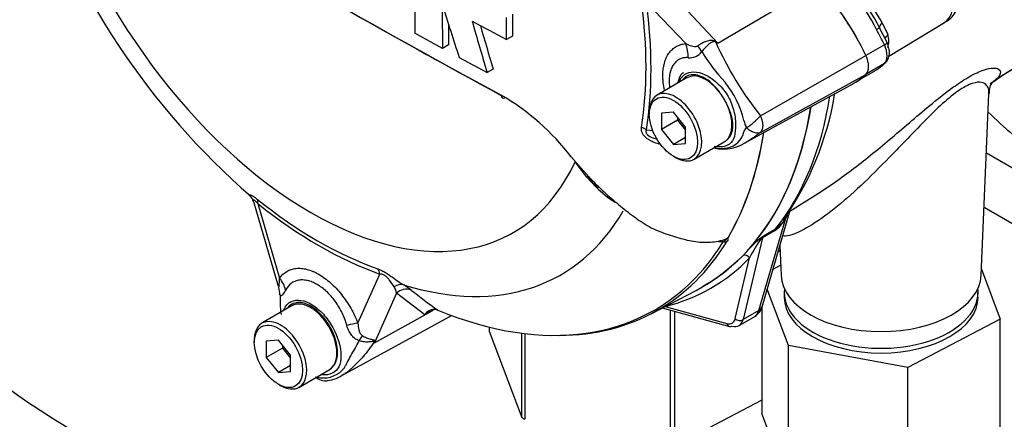
# Paper-space layout 'Sheet1' of a CAD drawing. Units: millimetres. Extents: x 0 to 4158, y 0 to 2940.
# Drawn here: x 2716 to 2817, y 2471 to 2512 of the extents above; entities that cross this region are included whole.
import ezdxf

# ---------------------------------------------------------------- set-up
doc = ezdxf.new("R2010")
doc.units = ezdxf.units.MM
doc.header["$LTSCALE"] = 7.000007
for name, color, linetype in [('tangent', 7, 'Continuous'), ('TSH-1', 7, 'Continuous'), ('visible', 7, 'Continuous')]:
    doc.layers.add(name, color=color, linetype=linetype)

# ---------------------------------------------------------------- blocks, each defined once
blk = doc.blocks.new('SE5')
at = {"layer": 'tangent', "color": 7, "linetype": 'Continuous'}
for p, q in [((2783.91, 2509.19), (2779.89, 2513.4)), ((2787.21, 2509.24), (2793.06, 2512.68)), ((2784.08, 2512.54), (2787.21, 2509.24)), ((2804.02, 2511.33), (2804.6, 2510.11)), ((2804.24, 2509.08), (2802.35, 2507.99)), ((2791.55, 2501.8), (2802.35, 2507.98)), ((2816.29, 2505.92), (2819.54, 2507.98)), ((2804.24, 2507.15), (2802.37, 2506.07)), ((2791.55, 2500.11), (2802.35, 2506.04)), ((2779.89, 2500.36), (2780.54, 2500.29)), ((2814.68, 2498), (2824.03, 2492.6)), ((2774.73, 2494.53), (2773.78, 2495.52)), ((2740.12, 2492.82), (2742.36, 2485.19)), ((2794.3, 2491.68), (2794.15, 2491.32)), ((2821.76, 2488.2), (2814.44, 2492.42)), ((2791.41, 2481.88), (2794.15, 2491.32)), ((2793.01, 2490.03), (2791.77, 2489.31)), ((2791.86, 2489.51), (2793.11, 2490.23)), ((2791.77, 2489.31), (2789.78, 2480.94)), ((2788.97, 2481.04), (2790.45, 2487.27)), ((2750.37, 2480.57), (2752.62, 2485.61)), ((2754.33, 2483.65), (2752.07, 2478.58)), ((2757.22, 2481.44), (2754.33, 2483.65)), ((2752.07, 2478.58), (2757.97, 2481.83)), ((2757.97, 2481.83), (2757.22, 2481.44)), ((2781.81, 2482.29), (2788.13, 2480.55)), ((2791.41, 2481.88), (2789.78, 2480.94))]:
    blk.add_line(p, q, dxfattribs=at)
for centre, radius, start, end in [((2787.7, 2502.89), 17.55, 26.1745, 39.8345), ((2769.15, 2490.72), 40.51, 30.5889, 35.42), ((2802.13, 2509.45), 2.56, 345.0231, 14.9769), ((2774.23, 2477.99), 33.84, 67.4321, 67.8707), ((2819.54, 2523.94), 35.68, 204.1467, 218.3537), ((2737.5, 2445.13), 81.13, 52.2071, 52.3925), ((2784.3, 2509.3), 1.56, 264.4988, 323.8774), ((2800.05, 2516.89), 16.8, 210.421, 223.8489), ((2780.03, 2498.9), 10.14, 13.8314, 38.758), ((2787.34, 2505.36), 5.52, 300.3419, 319.8136), ((2792.01, 2501.66), 2.16, 188.9299, 209.5071), ((2787.71, 2500.72), 2.25, 273.4122, 338.3281), ((2787.59, 2502.28), 3.82, 258.6712, 273.8263), ((2798.78, 2519.21), 34.26, 223.646, 226.0777), ((2790.68, 2493.22), 3.96, 306.0874, 331.2598), ((2791.05, 2492.85), 3.33, 308.2929, 321.0845), ((2843.02, 2422.83), 84.04, 127.4968, 127.7097), ((2792.82, 2488.56), 1.34, 135.2552, 148.5904), ((2787.6, 2494.55), 5.61, 264.8118, 271.8151), ((2802.13, 2476.71), 16.41, 129.8315, 136.6642), ((2802.08, 2481.56), 12.95, 143.4962, 153.8486), ((2752.13, 2479.27), 5.98, 51.7476, 60.7146), ((2752.72, 2483.43), 1.62, 7.8182, 33.173), ((2787.97, 2523.44), 50.9, 230.8419, 234.6816), ((2744.57, 2475.56), 8.09, 21.9434, 22.5884), ((2733.36, 2483.36), 19.32, 345.6747, 346.1028), ((2746.84, 2477.73), 2.76, 263.9043, 320.6669), ((2747.29, 2480.2), 5.27, 256.2412, 261.8368)]:
    blk.add_arc(centre, radius, start, end, dxfattribs=at)
for centre, major_axis, ratio, start_param, end_param in [((2794.02, 2510.4), (-101.5, 0), 0.57735, 5.703857, 8.225353), ((2745.54, 2525.76), (-20.73, 35.9), 0.57735, 1.181276, 3.531113), ((2808.12, 2515.21), (-2.24, 3.88), 0.57735, 3.153936, 5.410521), ((2746.28, 2526.18), (23.74, -41.12), 0.57735, 0.618425, 0.952371), ((2746.37, 2526.24), (24.04, -41.64), 0.57735, 0.618425, 0.952371), ((2803.02, 2510.42), (0.716, 0.394), 0.029454, 5.328176, 6.248965), ((2794.87, 2506.37), (8.28, -14.34), 0.57735, 1.428899, 1.534714), ((2804.76, 2511.38), (-1.02, -0.57), 0.336911, 5.319795, 6.246855), ((2805.43, 2509.81), (1.13, 0.29), 0.538288, 2.24395, 2.893595), ((2781.85, 2508), (0.26, -2.91), 0.788564, 1.415864, 1.922308), ((2783.76, 2508.85), (2.09, -2.03), 0.37727, 0.98227, 1.258545), ((2787.69, 2511.1), (-1.24, -2.64), 0.043582, 0.862024, 0.893104), ((2803.78, 2508.94), (-0.738, -0.349), 0.11547, 2.191046, 3.141296), ((2803.12, 2508.76), (0.99, -1.71), 0.57735, 0.141897, 1.428899), ((2759.67, 2533.92), (27.97, -48.44), 0.57735, 0.222227, 0.618087), ((2794.02, 2507.54), (-105, 0), 0.57735, 0.115194, 1.970347), ((2778.86, 2499.76), (1.44, -0.23), 0.665275, 0.884042, 1.306691), ((2746.25, 2526.17), (22.76, -39.42), 0.57735, 5.305291, 5.690283), ((2739.09, 2492.23), (0.91, 1.14), 0.456234, 5.577165, 6.059931), ((2746.37, 2526.24), (23.1, -40.01), 0.57735, 5.305291, 5.690283), ((2747.35, 2526.81), (-23.82, 41.26), 0.57735, 2.586869, 3.466237), ((2794.95, 2490.61), (0.988, -0.621), 0.342828, 2.692015, 3.064483), ((2792.58, 2488.61), (-0.627, 0.985), 0.546395, 0.198661, 0.500033), ((2793.81, 2489.32), (-0.58, 1.01), 0.57735, 0.222227, 0.523599), ((2752.95, 2530.04), (-27.78, 48.11), 0.57735, 3.327925, 3.445894), ((2787.81, 2489.41), (0.498, -0.304), 0.778984, 5.096988, 5.846632), ((2791.96, 2488.86), (-0.358, 0.461), 0.046462, -0.551612, -0.178404), ((2791.38, 2489.66), (0.568, -0.135), 0.726168, 5.417673, 5.647411), ((2790.04, 2487.01), (-0.42, 0.405), 0.822288, 4.504756, 5.879239), ((2757.28, 2532.55), (-29.68, 48.11), 0.556861, 2.965615, 3.283589), ((2751.58, 2485.01), (0.48, 1.38), 0.677139, 5.381138, 5.863904), ((2740.3, 2484), (2.39, -1.67), 0.788273, 0.712627, 1.217635), ((2754.49, 2483.15), (0.73, 1.26), 0.770461, 0.164117, 0.993672), ((2755.26, 2482.63), (0.93, 1.12), 0.944506, 0.305139, 1.446952), ((2758.91, 2480.82), (0.68, -1.29), 0.594965, 3.371256, 3.559196), ((2789.85, 2483.31), (-1.1, 2.06), 0.576954, 3.1601, 3.683699), ((2790.61, 2482.58), (-1.12, 0.33), 0.691741, 2.540764, 3.141593), ((2748.31, 2479.38), (2.72, 1.05), 0.211739, 0.631981, 1.138425), ((2787.77, 2482.09), (-0.92, 1.49), 0.556861, 2.601718, 3.648915), ((2788.54, 2480.8), (0.155, 0.562), 0.712296, 2.225269, 3.141593), ((2789.38, 2481.29), (-0.568, 0.135), 0.726168, 0.944054, 2.505818), ((2750.01, 2477.26), (1.26, 2.63), 0.088815, 0.721242, 0.997518), ((2753.92, 2476.67), (-2.84, -0.65), 0.923946, -1.105129, -1.074049)]:
    blk.add_ellipse(centre, major_axis=major_axis, ratio=ratio, start_param=start_param, end_param=end_param, dxfattribs=at)
for points, knots in [([(2781.74, 2504.41), (2781.74, 2504.41), (2781.74, 2504.42), (2781.68, 2504.68), (2781.64, 2504.93), (2781.6, 2505.3), (2781.59, 2505.43), (2781.58, 2505.67), (2781.57, 2505.79), (2781.57, 2506.38), (2781.63, 2506.81), (2781.79, 2507.39), (2781.85, 2507.58), (2782.01, 2507.92), (2782.1, 2508.08), (2782.3, 2508.36), (2782.42, 2508.49), (2782.67, 2508.72), (2782.8, 2508.81), (2783.09, 2508.97), (2783.24, 2509.04), (2783.57, 2509.14), (2783.74, 2509.17), (2783.91, 2509.19)], [0.373178, 0.373178, 0.373178, 0.373178, 0.375, 0.375, 0.4375, 0.4375, 0.46875, 0.46875, 0.5, 0.5, 0.625, 0.625, 0.6875, 0.6875, 0.75, 0.75, 0.8125, 0.8125, 0.875, 0.875, 0.9375, 0.9375, 1, 1, 1, 1]), ([(2783.91, 2509.19), (2784.1, 2509.09), (2784.29, 2509.01), (2784.6, 2508.93), (2784.7, 2508.91), (2784.86, 2508.9), (2784.92, 2508.9), (2785.03, 2508.92), (2785.09, 2508.94), (2785.13, 2508.98)], [0, 0, 0, 0, 0.5, 0.5, 0.75, 0.75, 0.875, 0.875, 1, 1, 1, 1]), ([(2785.13, 2508.98), (2785.26, 2509.07), (2785.4, 2509.16), (2785.62, 2509.28), (2785.7, 2509.32), (2785.86, 2509.38), (2785.94, 2509.41), (2786.1, 2509.47), (2786.18, 2509.49), (2786.35, 2509.52), (2786.44, 2509.54), (2786.61, 2509.54), (2786.69, 2509.54), (2786.82, 2509.51), (2786.86, 2509.49), (2786.94, 2509.45), (2786.97, 2509.43), (2787.01, 2509.4)], [0, 0, 0, 0, 0.25, 0.25, 0.375, 0.375, 0.5, 0.5, 0.625, 0.625, 0.75, 0.75, 0.875, 0.875, 0.9375, 0.9375, 1, 1, 1, 1]), ([(2786.97, 2509.34), (2786.95, 2509.37), (2786.91, 2509.39), (2786.84, 2509.41), (2786.8, 2509.41), (2786.72, 2509.39), (2786.69, 2509.38), (2786.62, 2509.35), (2786.59, 2509.33), (2786.43, 2509.24), (2786.31, 2509.15), (2786.08, 2508.95), (2785.97, 2508.84), (2785.75, 2508.61), (2785.65, 2508.5), (2785.56, 2508.38)], [0, 0, 0, 0, 0.0625, 0.0625, 0.125, 0.125, 0.1875, 0.1875, 0.25, 0.25, 0.5, 0.5, 0.75, 0.75, 1, 1, 1, 1]), ([(2784.15, 2507.75), (2784.01, 2507.76), (2783.87, 2507.76), (2783.61, 2507.72), (2783.49, 2507.69), (2783.25, 2507.59), (2783.14, 2507.52), (2782.93, 2507.36), (2782.84, 2507.27), (2782.67, 2507.06), (2782.59, 2506.94), (2782.46, 2506.67), (2782.4, 2506.53), (2782.27, 2506.06), (2782.22, 2505.72), (2782.22, 2505.24), (2782.23, 2505.14), (2782.24, 2504.94), (2782.25, 2504.84), (2782.26, 2504.73), (2782.26, 2504.72), (2782.26, 2504.71)], [0, 0, 0, 0, 0.0625, 0.0625, 0.125, 0.125, 0.1875, 0.1875, 0.25, 0.25, 0.3125, 0.3125, 0.375, 0.375, 0.5, 0.5, 0.53125, 0.53125, 0.5625, 0.5625, 0.5657392, 0.5657392, 0.5657392, 0.5657392]), ([(2811.45, 2504.85), (2811.96, 2505.21), (2812.46, 2505.54), (2813.49, 2506.13), (2813.99, 2506.35), (2815.21, 2506.77), (2815.67, 2506.72), (2816.16, 2506.45), (2816.18, 2506.21), (2815.86, 2505.67), (2815.54, 2505.38), (2815.06, 2505.07)], [0.7573133, 0.7573133, 0.7573133, 0.7573133, 0.78125, 0.78125, 0.8125, 0.8125, 0.875, 0.875, 0.9375, 0.9375, 0.9955677, 0.9955677, 0.9955677, 0.9955677]), ([(2787.38, 2504.24), (2786.98, 2504.78), (2786.5, 2505.25), (2785.53, 2505.87), (2785.04, 2506.02), (2784.19, 2505.99), (2783.83, 2505.81), (2783.58, 2505.49)], [0, 0, 0, 0, 0.125, 0.125, 0.25, 0.25, 0.3724506, 0.3724506, 0.3724506, 0.3724506]), ([(2814.94, 2504.1), (2814.95, 2504.26), (2814.93, 2504.42), (2814.84, 2504.73), (2814.75, 2504.89), (2814.46, 2505.13), (2814.27, 2505.22), (2813.72, 2505.25), (2813.37, 2505.19), (2812.46, 2504.79), (2811.89, 2504.44), (2810.71, 2503.52), (2810.12, 2502.99), (2808.96, 2501.88), (2808.41, 2501.32), (2806.77, 2499.64), (2805.75, 2498.57), (2803.77, 2496.54), (2802.8, 2495.57), (2800.9, 2493.79), (2799.99, 2492.99), (2798.21, 2491.57), (2797.36, 2490.96), (2795.79, 2490.02), (2795.09, 2489.7), (2794.24, 2489.48), (2793.99, 2489.47), (2793.8, 2489.51)], [0.0998242, 0.0998242, 0.0998242, 0.0998242, 0.125, 0.125, 0.15625, 0.15625, 0.1875, 0.1875, 0.21875, 0.21875, 0.25, 0.25, 0.28125, 0.28125, 0.3125, 0.3125, 0.375, 0.375, 0.4375, 0.4375, 0.5, 0.5, 0.5625, 0.5625, 0.625, 0.625, 0.6599331, 0.6599331, 0.6599331, 0.6599331]), ([(2788.02, 2499.24), (2788.12, 2499.31), (2788.21, 2499.4), (2788.38, 2499.59), (2788.46, 2499.7), (2788.59, 2499.94), (2788.64, 2500.08), (2788.71, 2500.38), (2788.73, 2500.54), (2788.74, 2500.8), (2788.74, 2500.89), (2788.73, 2501.07), (2788.72, 2501.16), (2788.68, 2501.44), (2788.64, 2501.63), (2788.56, 2501.93), (2788.52, 2502.03), (2788.46, 2502.22), (2788.42, 2502.32), (2788.31, 2502.61), (2788.22, 2502.81), (2788.13, 2503)], [0, 0, 0, 0, 0.125, 0.125, 0.25, 0.25, 0.375, 0.375, 0.5, 0.5, 0.5625, 0.5625, 0.625, 0.625, 0.75, 0.75, 0.8125, 0.8125, 0.875, 0.875, 1, 1, 1, 1]), ([(2791.55, 2501.8), (2791.57, 2501.77), (2791.59, 2501.71), (2791.63, 2501.61), (2791.66, 2501.52), (2791.69, 2501.43), (2791.72, 2501.34), (2791.74, 2501.25), (2791.76, 2501.16), (2791.77, 2501.07), (2791.78, 2500.98), (2791.79, 2500.9), (2791.79, 2500.81), (2791.79, 2500.73), (2791.78, 2500.65), (2791.77, 2500.58), (2791.76, 2500.51), (2791.74, 2500.44), (2791.72, 2500.37), (2791.69, 2500.31), (2791.66, 2500.25), (2791.63, 2500.2), (2791.6, 2500.15), (2791.57, 2500.13), (2791.55, 2500.11)], [0, 0, 0, 0, 0.045264, 0.090545, 0.135843, 0.18116, 0.226493, 0.271845, 0.317215, 0.362603, 0.408009, 0.453433, 0.498876, 0.544337, 0.589817, 0.635316, 0.680834, 0.726371, 0.771927, 0.817503, 0.863097, 0.908712, 0.954346, 1, 1, 1, 1]), ([(2781.38, 2498.85), (2781.14, 2498.91), (2780.9, 2498.99), (2780.55, 2499.13), (2780.43, 2499.19), (2780.2, 2499.31), (2780.08, 2499.38), (2779.87, 2499.53), (2779.77, 2499.62), (2779.65, 2499.76), (2779.61, 2499.81), (2779.54, 2499.91), (2779.51, 2499.96), (2779.43, 2500.11), (2779.4, 2500.22), (2779.37, 2500.43), (2779.37, 2500.53), (2779.38, 2500.62)], [0.5048286, 0.5048286, 0.5048286, 0.5048286, 0.625, 0.625, 0.6875, 0.6875, 0.75, 0.75, 0.8125, 0.8125, 0.84375, 0.84375, 0.875, 0.875, 0.9375, 0.9375, 1, 1, 1, 1]), ([(2789.8, 2499.89), (2789.8, 2499.89), (2789.8, 2499.89), (2789.8, 2499.89), (2789.8, 2499.9), (2789.8, 2499.91), (2789.8, 2499.92), (2789.8, 2499.94), (2789.81, 2499.96), (2789.81, 2500), (2789.82, 2500.03), (2789.85, 2500.12), (2789.88, 2500.18), (2789.97, 2500.35), (2790.05, 2500.47), (2790.13, 2500.59)], [0, 0, 0, 0, 0.007813, 0.007813, 0.015625, 0.03125, 0.0625, 0.0625, 0.125, 0.125, 0.25, 0.25, 0.5, 0.5, 1, 1, 1, 1]), ([(2790.13, 2500.59), (2790.19, 2500.54), (2790.25, 2500.49), (2790.38, 2500.39), (2790.44, 2500.35), (2790.57, 2500.27), (2790.64, 2500.23), (2790.76, 2500.17), (2790.83, 2500.15), (2790.95, 2500.1), (2791.02, 2500.09), (2791.14, 2500.06), (2791.19, 2500.06), (2791.31, 2500.06), (2791.36, 2500.06), (2791.44, 2500.07), (2791.46, 2500.08), (2791.51, 2500.09), (2791.53, 2500.1), (2791.55, 2500.11)], [0, 0, 0, 0, 0.125, 0.125, 0.25, 0.25, 0.375, 0.375, 0.5, 0.5, 0.625, 0.625, 0.75, 0.75, 0.875, 0.875, 0.9375, 0.9375, 1, 1, 1, 1]), ([(2779.89, 2500.36), (2779.86, 2500.29), (2779.83, 2500.23), (2779.85, 2500.06), (2779.9, 2499.97), (2780.13, 2499.73), (2780.34, 2499.64), (2780.69, 2499.5), (2780.84, 2499.45), (2780.99, 2499.41)], [0, 0, 0, 0, 0.0625, 0.0625, 0.125, 0.125, 0.25, 0.25, 0.3469128, 0.3469128, 0.3469128, 0.3469128]), ([(2791.55, 2500.11), (2791.43, 2500.01), (2791.31, 2499.92), (2791.17, 2499.81), (2791.15, 2499.79), (2791.09, 2499.75), (2791.07, 2499.73), (2790.99, 2499.67), (2790.93, 2499.63), (2790.71, 2499.47), (2790.54, 2499.35), (2790.36, 2499.25)], [0, 0, 0, 0, 0.0625, 0.0625, 0.078125, 0.078125, 0.09375, 0.09375, 0.125, 0.125, 0.2241885, 0.2241885, 0.2241885, 0.2241885]), ([(2739.36, 2493.58), (2739.35, 2493.59), (2739.34, 2493.6), (2739.3, 2493.63), (2739.28, 2493.66), (2739.25, 2493.71), (2739.25, 2493.73), (2739.28, 2493.74), (2739.3, 2493.74), (2739.39, 2493.72), (2739.45, 2493.69), (2739.57, 2493.62), (2739.61, 2493.6), (2739.69, 2493.54), (2739.74, 2493.51), (2739.88, 2493.41), (2739.98, 2493.33), (2740.09, 2493.24)], [0.2285217, 0.2285217, 0.2285217, 0.2285217, 0.25, 0.25, 0.375, 0.375, 0.5, 0.5, 0.625, 0.625, 0.75, 0.75, 0.8125, 0.8125, 0.875, 0.875, 1, 1, 1, 1]), ([(2740.12, 2492.82), (2740.05, 2492.91), (2739.98, 2492.98), (2739.88, 2493.08), (2739.84, 2493.11), (2739.78, 2493.16), (2739.76, 2493.18), (2739.69, 2493.2), (2739.67, 2493.19), (2739.65, 2493.14), (2739.66, 2493.1), (2739.67, 2493.05), (2739.67, 2493.05), (2739.67, 2493.05)], [0, 0, 0, 0, 0.125, 0.125, 0.1875, 0.1875, 0.25, 0.25, 0.375, 0.375, 0.5, 0.5, 0.5053546, 0.5053546, 0.5053546, 0.5053546]), ([(2787.77, 2488.94), (2787.82, 2488.97), (2787.85, 2488.99), (2787.92, 2489.04), (2787.95, 2489.07), (2788, 2489.11), (2788.02, 2489.13), (2788.07, 2489.17), (2788.08, 2489.18), (2788.11, 2489.22), (2788.12, 2489.23), (2788.13, 2489.25)], [0, 0, 0, 0, 0.25, 0.25, 0.5, 0.5, 0.75, 0.75, 0.875, 0.875, 1, 1, 1, 1]), ([(2788.25, 2489.32), (2788.23, 2489.29), (2788.19, 2489.26), (2788.19, 2489.24), (2788.2, 2489.23), (2788.23, 2489.21), (2788.23, 2489.19), (2788.23, 2489.12), (2788.21, 2489.05), (2788.16, 2488.97)], [0, 0, 0, 0, 0.125, 0.125, 0.25, 0.25, 0.5, 0.5, 1, 1, 1, 1]), ([(2742.36, 2485.19), (2742.56, 2485.48), (2742.81, 2485.71), (2743.23, 2485.97), (2743.39, 2486.03), (2743.71, 2486.14), (2743.87, 2486.17), (2744.22, 2486.21), (2744.4, 2486.21), (2744.68, 2486.18), (2744.78, 2486.17), (2744.97, 2486.14), (2745.07, 2486.11), (2745.36, 2486.04), (2745.56, 2485.97), (2745.86, 2485.84), (2745.96, 2485.8), (2746.16, 2485.7), (2746.26, 2485.64), (2746.77, 2485.35), (2747.17, 2485.06), (2747.76, 2484.53), (2747.95, 2484.34), (2748.33, 2483.95), (2748.51, 2483.74), (2748.85, 2483.3), (2749.02, 2483.07), (2749.35, 2482.6), (2749.5, 2482.36), (2749.78, 2481.86), (2749.91, 2481.61), (2750.16, 2481.09), (2750.27, 2480.83), (2750.37, 2480.57)], [0, 0, 0, 0, 0.125, 0.125, 0.1875, 0.1875, 0.25, 0.25, 0.3125, 0.3125, 0.34375, 0.34375, 0.375, 0.375, 0.4375, 0.4375, 0.46875, 0.46875, 0.5, 0.5, 0.625, 0.625, 0.6875, 0.6875, 0.75, 0.75, 0.8125, 0.8125, 0.875, 0.875, 0.9375, 0.9375, 1, 1, 1, 1]), ([(2752.41, 2486.13), (2752.51, 2486.1), (2752.62, 2486.05), (2752.8, 2485.97), (2752.86, 2485.94), (2752.99, 2485.87), (2753.05, 2485.84), (2753.24, 2485.73), (2753.37, 2485.65), (2753.62, 2485.48), (2753.75, 2485.39), (2754.1, 2485.14), (2754.32, 2484.98), (2754.71, 2484.7), (2754.89, 2484.58), (2755.06, 2484.49)], [0, 0, 0, 0, 0.125, 0.125, 0.1875, 0.1875, 0.25, 0.25, 0.375, 0.375, 0.5, 0.5, 0.75, 0.75, 1, 1, 1, 1]), ([(2754.08, 2484.31), (2753.95, 2484.51), (2753.79, 2484.75), (2753.51, 2485.1), (2753.45, 2485.17), (2753.3, 2485.32), (2753.22, 2485.39), (2753.03, 2485.52), (2752.94, 2485.56), (2752.76, 2485.6), (2752.69, 2485.61), (2752.62, 2485.61)], [0, 0, 0, 0, 0.5, 0.5, 0.625, 0.625, 0.75, 0.75, 0.875, 0.875, 1, 1, 1, 1]), ([(2742.28, 2484.24), (2742.29, 2484.23), (2742.29, 2484.25), (2742.3, 2484.3), (2742.31, 2484.33), (2742.32, 2484.44), (2742.32, 2484.52), (2742.34, 2484.79), (2742.35, 2484.98), (2742.36, 2485.19)], [0, 0, 0, 0, 0.125, 0.125, 0.25, 0.25, 0.5, 0.5, 1, 1, 1, 1]), ([(2749.25, 2480.34), (2749.19, 2480.56), (2749.12, 2480.78), (2748.95, 2481.21), (2748.86, 2481.42), (2748.66, 2481.84), (2748.55, 2482.04), (2748.3, 2482.44), (2748.18, 2482.64), (2747.91, 2483), (2747.77, 2483.18), (2747.47, 2483.51), (2747.32, 2483.67), (2746.85, 2484.11), (2746.52, 2484.35), (2746.11, 2484.58), (2746.03, 2484.63), (2745.86, 2484.71), (2745.78, 2484.75), (2745.54, 2484.85), (2745.38, 2484.9), (2745.06, 2484.97), (2744.9, 2484.99), (2744.6, 2485.01), (2744.45, 2485), (2744.17, 2484.95), (2744.03, 2484.91), (2743.78, 2484.8), (2743.65, 2484.73), (2743.31, 2484.47), (2743.12, 2484.25), (2742.97, 2483.97)], [0, 0, 0, 0, 0.0625, 0.0625, 0.125, 0.125, 0.1875, 0.1875, 0.25, 0.25, 0.3125, 0.3125, 0.375, 0.375, 0.5, 0.5, 0.53125, 0.53125, 0.5625, 0.5625, 0.625, 0.625, 0.6875, 0.6875, 0.75, 0.75, 0.8125, 0.8125, 0.875, 0.875, 1, 1, 1, 1]), ([(2742.97, 2483.97), (2742.85, 2483.76), (2742.74, 2483.58), (2742.62, 2483.45), (2742.6, 2483.43), (2742.55, 2483.4), (2742.53, 2483.39), (2742.49, 2483.38), (2742.47, 2483.39), (2742.43, 2483.42), (2742.42, 2483.44), (2742.4, 2483.47)], [0, 0, 0, 0, 0.5, 0.5, 0.625, 0.625, 0.75, 0.75, 0.875, 0.875, 1, 1, 1, 1]), ([(2742.8, 2481.93), (2742.96, 2482.33), (2743.22, 2482.63), (2744.13, 2483.07), (2744.91, 2482.95), (2745.7, 2482.45)], [0.8009678, 0.8009678, 0.8009678, 0.8009678, 0.875, 0.875, 1, 1, 1, 1]), ([(2747.82, 2476.14), (2748.09, 2476.44), (2748.26, 2476.9), (2748.31, 2477.99), (2748.2, 2478.61), (2747.74, 2479.88), (2747.39, 2480.5), (2746.56, 2481.55), (2746.08, 2481.99), (2745.1, 2482.58), (2744.62, 2482.72), (2743.78, 2482.66), (2743.43, 2482.48), (2743.19, 2482.16)], [0, 0, 0, 0, 0.125, 0.125, 0.25, 0.25, 0.375, 0.375, 0.5, 0.5, 0.625, 0.625, 0.7451721, 0.7451721, 0.7451721, 0.7451721]), ([(2745.7, 2482.45), (2746.09, 2482.21), (2746.48, 2481.88), (2747.19, 2481.09), (2747.52, 2480.63), (2748.33, 2479.18), (2748.63, 2478.11), (2748.63, 2476.8), (2748.56, 2476.42), (2748.27, 2475.81), (2748.05, 2475.59), (2747.45, 2475.3), (2747.08, 2475.24), (2746.65, 2475.3), (2746.62, 2475.3), (2746.59, 2475.3)], [0, 0, 0, 0, 0.0625, 0.0625, 0.125, 0.125, 0.25, 0.25, 0.3125, 0.3125, 0.375, 0.375, 0.4375, 0.4375, 0.4423041, 0.4423041, 0.4423041, 0.4423041]), ([(2750.37, 2480.57), (2750.39, 2480.35), (2750.41, 2480.13), (2750.49, 2479.8), (2750.53, 2479.69), (2750.6, 2479.54), (2750.63, 2479.49), (2750.7, 2479.39), (2750.75, 2479.35), (2750.8, 2479.31)], [0, 0, 0, 0, 0.5, 0.5, 0.75, 0.75, 0.875, 0.875, 1, 1, 1, 1]), ([(2750.5, 2478.78), (2750.41, 2478.81), (2750.33, 2478.85), (2750.17, 2478.93), (2750.1, 2478.98), (2749.96, 2479.09), (2749.9, 2479.15), (2749.78, 2479.27), (2749.72, 2479.34), (2749.57, 2479.55), (2749.49, 2479.7), (2749.35, 2480.01), (2749.29, 2480.18), (2749.25, 2480.34)], [0, 0, 0, 0, 0.125, 0.125, 0.25, 0.25, 0.375, 0.375, 0.5, 0.5, 0.75, 0.75, 1, 1, 1, 1]), ([(2752.04, 2478.67), (2751.86, 2478.4), (2751.68, 2478.14), (2751.3, 2477.64), (2751.11, 2477.4), (2750.71, 2476.94), (2750.5, 2476.72), (2750.21, 2476.42), (2750.11, 2476.32), (2749.97, 2476.19), (2749.93, 2476.14), (2749.84, 2476.06), (2749.8, 2476.02), (2749.67, 2475.9), (2749.58, 2475.82), (2749.41, 2475.68), (2749.33, 2475.61), (2749.13, 2475.46), (2749.03, 2475.39), (2748.92, 2475.32)], [0, 0, 0, 0, 0.125, 0.125, 0.25, 0.25, 0.375, 0.375, 0.4375, 0.4375, 0.46875, 0.46875, 0.5, 0.5, 0.5625, 0.5625, 0.625, 0.625, 0.7073583, 0.7073583, 0.7073583, 0.7073583]), ([(2748.97, 2475.98), (2748.98, 2476), (2748.99, 2476.02), (2749.02, 2476.06), (2749.05, 2476.13), (2749.09, 2476.2), (2749.17, 2476.35), (2749.22, 2476.45), (2749.4, 2476.77), (2749.52, 2477.01), (2749.8, 2477.49), (2749.94, 2477.74), (2750.22, 2478.25), (2750.36, 2478.51), (2750.5, 2478.78)], [0, 0, 0, 0, 0.03125, 0.03125, 0.0625, 0.125, 0.125, 0.25, 0.25, 0.5, 0.5, 0.75, 0.75, 1, 1, 1, 1]), ([(2752.04, 2478.67), (2752.05, 2478.69), (2752.05, 2478.71), (2752.03, 2478.73), (2752.01, 2478.73), (2751.96, 2478.73), (2751.93, 2478.72), (2751.87, 2478.71), (2751.84, 2478.7), (2751.68, 2478.67), (2751.54, 2478.65), (2751.25, 2478.64), (2751.1, 2478.65), (2750.8, 2478.69), (2750.65, 2478.73), (2750.5, 2478.78)], [0, 0, 0, 0, 0.0625, 0.0625, 0.125, 0.125, 0.1875, 0.1875, 0.25, 0.25, 0.5, 0.5, 0.75, 0.75, 1, 1, 1, 1]), ([(2750.8, 2479.31), (2750.95, 2479.22), (2751.1, 2479.15), (2751.31, 2479.06), (2751.38, 2479.03), (2751.52, 2478.99), (2751.58, 2478.97), (2751.71, 2478.93), (2751.77, 2478.92), (2751.88, 2478.89), (2751.94, 2478.88), (2752.03, 2478.86), (2752.07, 2478.85), (2752.1, 2478.82), (2752.11, 2478.8), (2752.12, 2478.77), (2752.11, 2478.74), (2752.11, 2478.72)], [0, 0, 0, 0, 0.25, 0.25, 0.375, 0.375, 0.5, 0.5, 0.625, 0.625, 0.75, 0.75, 0.875, 0.875, 0.9375, 0.9375, 1, 1, 1, 1])]:
    blk.add_open_spline(points, degree=3, knots=knots, dxfattribs=at)
blk.add_open_spline([(2758.2, 2481.96), (2758.13, 2481.92), (2758.05, 2481.88), (2757.97, 2481.83)], degree=3, dxfattribs=at)
at = {"layer": 'visible', "color": 7, "linetype": 'Continuous'}
for p, q in [((2765.58, 2509.62), (2765.58, 2511.85)), ((2766.19, 2512.21), (2766.2, 2509.97)), ((2804.52, 2509.29), (2803.74, 2510.82)), ((2804.69, 2507.9), (2810.38, 2511.35)), ((2759.02, 2508.7), (2756.2, 2510.27)), ((2766.2, 2509.97), (2765.58, 2509.62)), ((2759.64, 2509.06), (2759.02, 2508.7)), ((2760.73, 2507.77), (2763.59, 2506.23)), ((2816.23, 2505.88), (2819.5, 2507.96)), ((2764.21, 2506.59), (2763.59, 2506.23)), ((2784.07, 2505.71), (2780.98, 2503.92)), ((2801.54, 2505.4), (2803.15, 2506.33)), ((2790.16, 2499.13), (2801.16, 2505.16)), ((2814.15, 2485.49), (2814.94, 2504.06)), ((2780.19, 2502.18), (2780.19, 2501.95)), ((2782.66, 2502.17), (2781.43, 2502.06)), ((2781.43, 2502.06), (2781.43, 2500.41)), ((2783.9, 2500.63), (2782.66, 2502.17)), ((2783.08, 2501.65), (2783.08, 2501.36)), ((2783.08, 2501.36), (2781.43, 2500.41)), ((2783.08, 2501.36), (2783.9, 2500.33)), ((2783.9, 2498.98), (2783.9, 2500.63)), ((2781.43, 2500.41), (2782.66, 2498.87)), ((2783.9, 2499.58), (2782.66, 2498.87)), ((2782.66, 2498.87), (2783.9, 2498.98)), ((2784.77, 2497.35), (2787.86, 2499.14)), ((2772.19, 2497.59), (2773.99, 2495.56)), ((2782.66, 2497.66), (2782.87, 2497.54)), ((2773.78, 2495.52), (2772.59, 2497.09)), ((2773.87, 2495.51), (2774.88, 2494.47)), ((2794.58, 2492.05), (2797.76, 2494.07)), ((2739.68, 2493.04), (2742.22, 2484.37)), ((2791.73, 2482.26), (2794.6, 2492.13)), ((2793.54, 2488.48), (2793.67, 2485.49)), ((2793.56, 2487.98), (2793.37, 2487.88)), ((2792.85, 2486.09), (2793.62, 2486.5)), ((2814.17, 2486.11), (2816.1, 2481)), ((2780.38, 2481.54), (2784.97, 2483.93)), ((2794.44, 2478.28), (2792.26, 2484.07)), ((2793.99, 2483.73), (2793.99, 2483.25)), ((2813.82, 2483.25), (2813.82, 2483.73)), ((2743.65, 2482.37), (2740.55, 2480.58)), ((2758.38, 2481.96), (2758.55, 2481.9)), ((2781.52, 2482.14), (2788.38, 2480.24)), ((2782.36, 2467.98), (2782.36, 2481.91)), ((2782.78, 2481.79), (2782.78, 2468.04)), ((2791.72, 2471.21), (2791.72, 2482.21)), ((2748.74, 2475.21), (2759.7, 2481.23)), ((2789.38, 2480.34), (2790.98, 2481.27)), ((2816.1, 2481), (2806.63, 2476.03)), ((2816.1, 2466.71), (2816.1, 2481)), ((2763.81, 2480.17), (2763.81, 2479.76)), ((2763.81, 2479.76), (2767.14, 2470.92)), ((2767.14, 2470.92), (2767.14, 2479.54)), ((2767.44, 2479.51), (2767.44, 2470.74)), ((2739.77, 2478.85), (2739.77, 2478.61)), ((2742.24, 2478.83), (2741, 2478.72)), ((2741, 2478.72), (2741, 2477.07)), ((2743.48, 2477.29), (2742.24, 2478.83)), ((2742.65, 2478.02), (2741, 2477.07)), ((2742.65, 2478.32), (2742.65, 2478.02)), ((2742.65, 2478.02), (2743.48, 2476.99)), ((2806.63, 2476.03), (2794.44, 2478.28)), ((2794.44, 2463.99), (2794.44, 2478.28)), ((2741, 2477.07), (2742.24, 2475.53)), ((2743.48, 2475.64), (2743.48, 2477.29)), ((2743.48, 2476.24), (2742.24, 2475.53)), ((2742.24, 2475.53), (2743.48, 2475.64)), ((2744.34, 2474.01), (2747.44, 2475.8)), ((2806.63, 2461.74), (2806.63, 2476.03)), ((2742.24, 2474.32), (2742.45, 2474.2)), ((2782.78, 2468.04), (2791.72, 2472.73)), ((2791.72, 2471.21), (2794.44, 2463.99))]:
    blk.add_line(p, q, dxfattribs=at)
for centre, radius, start, end in [((3186.78, 3282.44), 885.43, 238.44456, 241.55544), ((2790.07, 2551.62), 77.05, 198.2547, 228.8922), ((3180.25, 3270.2), 871.56, 238.9323, 241.54977), ((3854.12, 2517.11), 1097.94, 179.77406, 180.35711), ((2786.01, 2501.74), 19.92, 27.1075, 38.9015), ((3593.83, 2515.21), 834.83, 180.14071, 180.44674), ((3457.72, 2733.96), 732.77, 197.53657, 197.97925), ((3593.34, 2515.57), 833.72, 180.30115, 180.44731), ((3339.14, 2676.86), 600.31, 195.99007, 196.51333), ((2905.88, 2777.12), 302.06, 241.5667, 242.3242), ((3338.84, 2676.97), 599.36, 196.07235, 196.51524), ((2800.19, 2511.57), 6.01, 299.5906, 302.7392), ((2753.05, 2483.14), 23.98, 37.0663, 59.9865), ((2780.48, 2499.2), 8.54, 26.3712, 36.1239), ((2768.26, 2509.12), 31.32, 324.8696, 350.5302), ((2787.78, 2502.64), 4.24, 255.8844, 308.108), ((2787.2, 2499.95), 1.31, 253.5771, 282.5049), ((2781.86, 2501.45), 9.94, 224.1464, 238.6693), ((2738.7, 2492.86), 0.976, 10.4913, 46.4143), ((2787.07, 2490.49), 1.62, 308.0416, 310.6111), ((2788.31, 2489.45), 0.146, 241.7186, 245.9266), ((2763.5, 2483.73), 21.1, 180.7244, 181.8738), ((2751.67, 2482.89), 9.26, 179.0157, 188.9223), ((2758.17, 2480.87), 1.11, 78.9981, 149.1608), ((2758.4, 2480.52), 1.49, 116.7698, 142.1375), ((2790.37, 2482.57), 1.4, 299.9564, 347.1279), ((2746.57, 2477.25), 1.68, 289.2334, 318.2424), ((2746.84, 2478.15), 3.48, 276.539, 307.4379), ((2747.09, 2476.27), 1.59, 228.6058, 275.4115)]:
    blk.add_arc(centre, radius, start, end, dxfattribs=at)
for centre, major_axis, ratio, start_param, end_param in [((2792.98, 2505.28), (8.28, -14.34), 0.57735, 1.428899, 1.958705), ((2792.98, 2505.28), (8.28, -14.35), 0.57735, 1.428899, 1.957497), ((2801.23, 2507.66), (0.99, -1.72), 0.57735, 0.141897, 1.428899), ((2794.87, 2520.66), (8.28, -14.34), 0.57735, 0.036082, 0.141897), ((2803.78, 2507.81), (-0.566, 0.588), 0.80829, 2.944197, 3.143823), ((2785.96, 2502.42), (1.9, -3.28), 0.57735, 1.801155, 3.141593), ((2792.98, 2519.57), (-8.28, 14.35), 0.57735, 3.12925, 3.28349), ((2792.98, 2519.57), (-8.28, 14.34), 0.57735, 3.141593, 3.28349), ((2788.14, 2550.35), (26.34, -45.63), 0.57735, 0.024695, 0.071287), ((2765.44, 2504.16), (0.272, 0.516), 0.549442, 2.35195, 3.779046), ((2782.87, 2500.64), (1.9, -3.28), 0.57735, 0, 3.926991), ((2785.96, 2502.42), (1.9, -3.28), 0.57735, 1.41584, 1.801155), ((2757.71, 2532.79), (-27.98, 48.46), 0.57735, 3.116297, 3.761728), ((2785.96, 2502.42), (1.9, -3.28), 0.57735, 0.085531, 1.41584), ((2757.71, 2532.79), (27.97, -48.44), 0.57735, 0.178212, 0.619555), ((2867.84, 2519.93), (61.25, 0), 0.57735, 3.667261, 3.822036), ((2753.06, 2530.1), (27.86, -48.25), 0.57735, 0.31894, 0.617833), ((2753.07, 2530.11), (27.86, -48.25), 0.57735, 0.318523, 0.617862), ((2785.96, 2502.42), (-1.9, 3.28), 0.57735, 3.141593, 3.227123), ((2782.87, 2500.64), (1.9, -3.28), 0.57735, 5.497787, 6.283185), ((2772.18, 2496.85), (-0.488, -0.32), 0.079657, -3.759328, -3.635672), ((2773.46, 2495.2), (-0.434, -0.39), 0.062373, 2.745283, 3.82218), ((2774.28, 2495.9), (0.424, 0.401), 0.12465, 3.129127, 3.845881), ((2774.48, 2494.16), (-0.4, -0.424), 0.186769, 3.637082, 3.855676), ((2775.28, 2494.89), (0.406, 0.419), 0.154446, 3.134483, 3.854939), ((2753.23, 2530.2), (-27.86, 48.26), 0.57735, 2.823965, 3.445894), ((2757.71, 2532.79), (-27.97, 48.44), 0.57735, 3.141593, 3.277136), ((2756.87, 2532.3), (-29.39, 47.6), 0.556644, 3.125159, 3.260702), ((2752.95, 2530.04), (-27.78, 48.11), 0.57735, 2.499231, 3.327925), ((2803.91, 2485.63), (-10.24, 0), 0.57735, 0.024695, 3.116897), ((2739.53, 2483.31), (2.08, 2.05), 0.964522, 5.541074, 5.815984), ((2803.91, 2483.73), (9.92, 0), 0.57735, 3.075561, 6.283185), ((2803.91, 2483.73), (9.92, 0), 0.57735, 0, 0.066032), ((2745.54, 2479.08), (1.9, -3.28), 0.57735, 0.230359, 3.141593), ((2803.91, 2483.25), (9.92, 0), 0.57735, 3.141593, 6.283185), ((2751.52, 2495.63), (-8.28, 14.35), 0.57735, 3.12925, 3.157132), ((2742.45, 2477.3), (1.9, -3.28), 0.57735, 0, 3.926991), ((2788.18, 2482.34), (-1.21, 1.99), 0.562041, 2.60557, 3.652767), ((2788.54, 2480.8), (0.155, 0.562), 0.712296, 3.141593, 3.762349), ((2745.54, 2479.08), (-1.9, 3.28), 0.57735, 3.141593, 3.371952), ((2742.45, 2477.3), (1.9, -3.28), 0.57735, 5.497787, 6.283185), ((2779.16, 2477.06), (-16.04, 0), 0.57735, 0.72425, 0.751377)]:
    blk.add_ellipse(centre, major_axis=major_axis, ratio=ratio, start_param=start_param, end_param=end_param, dxfattribs=at)
for centre in [(2782.66, 2500.52), (2742.24, 2477.18)]:
    blk.add_ellipse(centre, major_axis=(-1.75, 3.03), ratio=0.57735, dxfattribs=at)
for points, knots in [([(2810.37, 2511.36), (2810.41, 2511.38), (2810.86, 2511.56), (2811.51, 2512.3), (2812.1, 2513.37), (2812.19, 2514.06), (2812.23, 2514.41)], [0, 0, 0, 0, 0.033104, 0.407363, 0.737928, 1, 1, 1, 1]), ([(2804.34, 2507.23), (2804.47, 2507.38), (2804.66, 2507.63), (2804.78, 2508.16), (2804.74, 2508.73), (2804.6, 2509.09), (2804.52, 2509.29)], [0, 0, 0, 0, 0.247527, 0.473652, 0.743259, 1, 1, 1, 1]), ([(2783.67, 2506.21), (2783.64, 2506.19), (2783.35, 2506), (2783.2, 2505.58), (2783.1, 2505.19), (2783.1, 2505.16)], [0, 0, 0, 0, 0.0259584, 0.2731933, 0.2927981, 0.2927981, 0.2927981, 0.2927981]), ([(2783.21, 2505.22), (2783.24, 2505.3), (2783.28, 2505.38), (2783.48, 2505.77), (2783.72, 2506), (2784.59, 2506.43), (2785.39, 2506.32), (2786.61, 2505.62), (2787.01, 2505.3), (2787.77, 2504.53), (2788.1, 2504.08), (2788.61, 2503.09), (2788.79, 2502.57), (2789, 2501.53), (2789.02, 2501.03), (2788.99, 2500.14), (2788.94, 2499.75), (2788.68, 2499.15), (2788.47, 2498.93), (2787.9, 2498.65), (2787.54, 2498.59), (2787.14, 2498.64), (2787.13, 2498.64), (2787.11, 2498.64)], [0.048351, 0.048351, 0.048351, 0.048351, 0.0625, 0.0625, 0.125, 0.125, 0.25, 0.25, 0.3125, 0.3125, 0.375, 0.375, 0.4375, 0.4375, 0.5, 0.5, 0.5625, 0.5625, 0.625, 0.625, 0.6875, 0.6875, 0.689763, 0.689763, 0.689763, 0.689763]), ([(2797.76, 2494.07), (2798.17, 2494.33), (2798.58, 2494.6), (2800.24, 2495.74), (2801.53, 2496.72), (2804.12, 2498.81), (2805.42, 2499.92), (2807.49, 2501.69), (2808.18, 2502.28), (2809.59, 2503.44), (2810.29, 2504), (2811.13, 2504.63), (2811.29, 2504.74), (2811.45, 2504.85)], [0.5413192, 0.5413192, 0.5413192, 0.5413192, 0.5625, 0.5625, 0.625, 0.625, 0.6875, 0.6875, 0.71875, 0.71875, 0.75, 0.75, 0.7573133, 0.7573133, 0.7573133, 0.7573133]), ([(2814.98, 2504.08), (2814.98, 2504.28), (2815, 2504.72), (2815.26, 2505.17), (2815.35, 2505.28), (2815.36, 2505.29), (2815.37, 2505.29)], [0, 0, 0, 0, 0.1187151, 0.3098857, 0.5190505, 0.5722672, 0.5722672, 0.5722672, 0.5722672]), ([(2790.36, 2499.25), (2790.32, 2499.22), (2790.28, 2499.19), (2790.19, 2499.14), (2790.14, 2499.12), (2790.1, 2499.09)], [0.22418853, 0.22418853, 0.22418853, 0.22418853, 0.25, 0.25, 0.27540456, 0.27540456, 0.27540456, 0.27540456]), ([(2775.02, 2494.53), (2775.49, 2494.07), (2775.98, 2493.63), (2776.97, 2492.77), (2777.48, 2492.36), (2778.24, 2491.76), (2778.5, 2491.57), (2779.03, 2491.19), (2779.29, 2491.01), (2779.83, 2490.66), (2780.11, 2490.49), (2780.68, 2490.2), (2780.96, 2490.07), (2781.54, 2489.85), (2781.82, 2489.75), (2782.4, 2489.55), (2782.69, 2489.46), (2783.27, 2489.29), (2783.56, 2489.21), (2784.14, 2489.07), (2784.43, 2489.01), (2785.3, 2488.87), (2785.88, 2488.84), (2786.72, 2488.89), (2787, 2488.93), (2787.55, 2489.04), (2787.81, 2489.11), (2788.07, 2489.21)], [0, 0, 0, 0, 0.125, 0.125, 0.25, 0.25, 0.3125, 0.3125, 0.375, 0.375, 0.4375, 0.4375, 0.5, 0.5, 0.5625, 0.5625, 0.625, 0.625, 0.6875, 0.6875, 0.75, 0.75, 0.875, 0.875, 0.9375, 0.9375, 1, 1, 1, 1]), ([(2787.87, 2489.09), (2787.91, 2489.1), (2787.94, 2489.11), (2788.01, 2489.15), (2788.05, 2489.18), (2788.07, 2489.21)], [0.90103912, 0.90103912, 0.90103912, 0.90103912, 0.9375, 0.9375, 1, 1, 1, 1]), ([(2788.13, 2489.25), (2788.14, 2489.27), (2788.17, 2489.29), (2788.2, 2489.3), (2788.21, 2489.31), (2788.23, 2489.32), (2788.24, 2489.32), (2788.24, 2489.32)], [0, 0, 0, 0, 0.5, 0.5, 0.75, 0.75, 1, 1, 1, 1]), ([(2748.92, 2475.32), (2748.86, 2475.28), (2748.81, 2475.25), (2748.73, 2475.21), (2748.71, 2475.19), (2748.68, 2475.18)], [0.7073583, 0.7073583, 0.7073583, 0.7073583, 0.75, 0.75, 0.76783937, 0.76783937, 0.76783937, 0.76783937])]:
    blk.add_open_spline(points, degree=3, knots=knots, dxfattribs=at)

psp = doc.layouts.new('Sheet1')

# ---------------------------------------------------------------- block references
at = {"layer": 'TSH-1'}
psp.add_blockref('SE5', (0, 0), dxfattribs=at)

doc.saveas('drawing.dxf')
